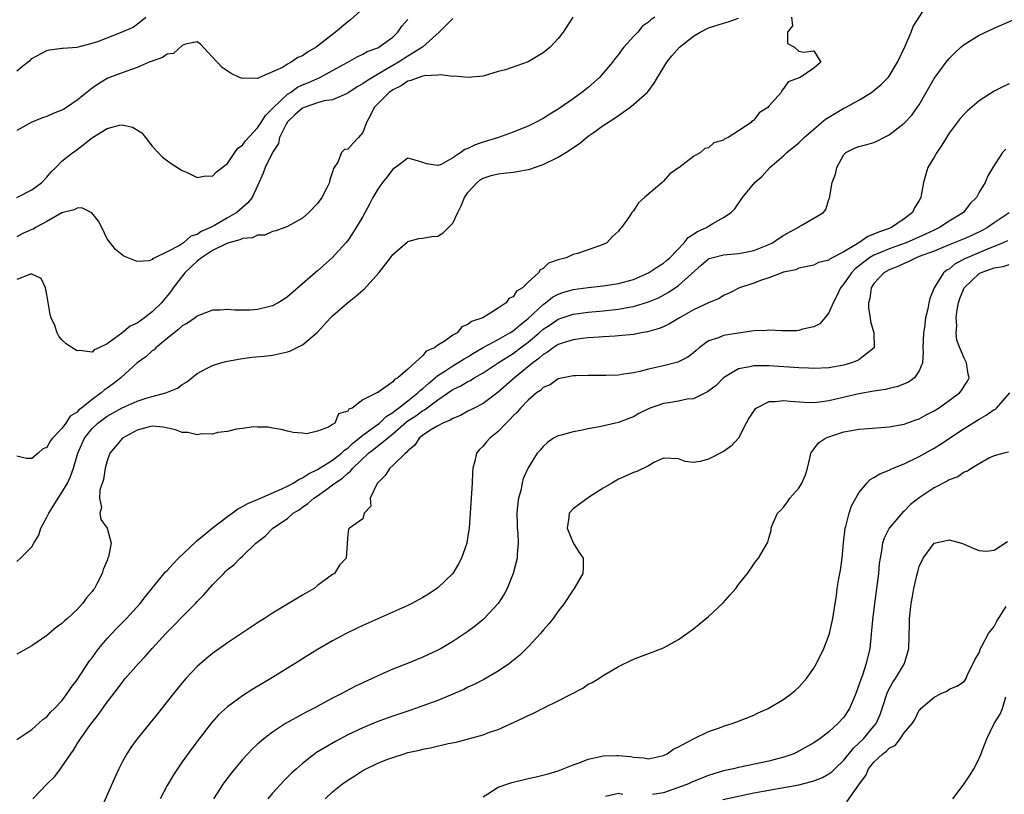
# Model space of a CAD drawing. Units: inches. Extents: x 2511000 to 2514000, y 1506000 to 1509000.
# Drawn here: x 2511317 to 2511448, y 1506472 to 1506575 of the extents above; entities that cross this region are included whole.
import ezdxf

# ---------------------------------------------------------------- set-up
doc = ezdxf.new("R2010")
doc.units = ezdxf.units.IN
doc.header["$MEASUREMENT"] = 0
doc.layers.add('LD25111506_2ft', color=93, linetype='Continuous')

msp = doc.modelspace()

# ---------------------------------------------------------------- linework, layer by layer
at = {"layer": 'LD25111506_2ft'}
for points, elevation in [([(2511317, 1506478.89), (2511319, 1506480.23), (2511320.47, 1506481.53), (2511321, 1506481.9), (2511321.49, 1506482.51), (2511322.01, 1506483), (2511323, 1506484.04), (2511323.7, 1506485), (2511324.21, 1506485.79), (2511325, 1506486.83), (2511326.66, 1506489.34), (2511327, 1506489.76), (2511327.52, 1506490.48), (2511327.92, 1506491), (2511329, 1506492.31), (2511329.62, 1506493), (2511330.28, 1506493.72), (2511331.56, 1506495), (2511333.4, 1506497), (2511334.1, 1506497.9), (2511335.05, 1506499.05), (2511336.79, 1506501.21), (2511337, 1506501.4), (2511337.76, 1506502.24), (2511338.48, 1506503), (2511340.79, 1506505.21), (2511341, 1506505.36), (2511341.89, 1506506.11), (2511342.99, 1506507), (2511345, 1506508.55), (2511345.63, 1506509), (2511346.4, 1506509.6), (2511347, 1506509.88), (2511347.7, 1506510.3), (2511349, 1506510.83), (2511352.24, 1506512.24), (2511353, 1506512.6), (2511353.73, 1506513), (2511354.5, 1506513.5), (2511355, 1506513.7), (2511355.77, 1506514.23), (2511357, 1506514.83), (2511359, 1506516.08), (2511360.17, 1506517), (2511360.59, 1506517.41), (2511361, 1506517.66), (2511361.67, 1506518.33), (2511362.54, 1506519), (2511363, 1506519.38), (2511364.3, 1506520.3), (2511365.23, 1506521), (2511366.13, 1506521.87), (2511367, 1506522.4), (2511367.33, 1506522.67), (2511367.77, 1506523), (2511369, 1506523.97), (2511370.35, 1506525), (2511370.66, 1506525.34), (2511371, 1506525.6), (2511371.73, 1506526.27), (2511373, 1506527.34), (2511373.91, 1506527.91), (2511375, 1506528.62), (2511375.67, 1506529), (2511376.47, 1506529.53), (2511377, 1506529.82), (2511377.72, 1506530.28), (2511379, 1506531.03), (2511381, 1506532.11), (2511382.55, 1506533), (2511383, 1506533.29), (2511383.92, 1506534.08), (2511385, 1506534.91), (2511387, 1506536.77), (2511387.33, 1506537), (2511388.26, 1506537.74), (2511389, 1506538.15), (2511389.63, 1506538.37), (2511391, 1506538.79), (2511393, 1506539.05), (2511395, 1506539.26), (2511397, 1506539.55), (2511399, 1506540.1), (2511401, 1506540.97), (2511402.2, 1506541.8), (2511403, 1506542.28), (2511403.39, 1506542.61), (2511403.83, 1506543), (2511405.76, 1506545), (2511406.3, 1506545.7), (2511407.52, 1506546.48), (2511408.71, 1506547), (2511409, 1506547.21), (2511409.55, 1506547.55), (2511411, 1506548.33), (2511412.01, 1506549), (2511412.49, 1506549.51), (2511413.49, 1506551), (2511415.13, 1506553), (2511416.13, 1506553.87), (2511417.13, 1506555), (2511419, 1506556.6), (2511419.39, 1506557), (2511421, 1506558.3), (2511421.7, 1506559), (2511423, 1506560.09), (2511424.56, 1506561.44), (2511427, 1506562.9), (2511427.08, 1506562.92), (2511427.23, 1506563), (2511429, 1506563.98), (2511430.66, 1506565), (2511431, 1506565.26), (2511431.96, 1506566.04), (2511432.87, 1506567), (2511433, 1506567.16), (2511434.14, 1506569), (2511435.13, 1506571.13), (2511435.96, 1506573), (2511436.22, 1506573.78), (2511438.29, 1506577)], 7178), ([(2511364, 1506577), (2511361.37, 1506574.63), (2511361, 1506574.37), (2511359.38, 1506573), (2511357, 1506571.13), (2511356.82, 1506571), (2511355.66, 1506570.34), (2511355, 1506569.87), (2511354.37, 1506569.63), (2511353.5, 1506569), (2511353, 1506568.74), (2511352.33, 1506568.33), (2511349.27, 1506567), (2511349, 1506566.86), (2511347.11, 1506566.89), (2511347, 1506566.83), (2511346.6, 1506567), (2511345.52, 1506567.52), (2511344.32, 1506568.32), (2511343, 1506569.67), (2511341.41, 1506571.41), (2511341, 1506571.71), (2511339.42, 1506571.42), (2511339, 1506571.22), (2511337.83, 1506570.17), (2511337, 1506570.07), (2511336.35, 1506569.65), (2511335, 1506569.16), (2511334.59, 1506569), (2511333, 1506568.29), (2511331, 1506567.62), (2511329.34, 1506567), (2511329, 1506566.86), (2511327.85, 1506566.15), (2511327, 1506565.57), (2511325, 1506563.98), (2511323.6, 1506563), (2511323.23, 1506562.77), (2511323, 1506562.64), (2511321.83, 1506562.17), (2511321, 1506561.79), (2511320.4, 1506561.6), (2511318.97, 1506561.03), (2511317, 1506559.92)], 7164), ([(2511420.03, 1506575), (2511420.15, 1506573.85), (2511419.5, 1506573), (2511419.51, 1506571.51), (2511420.44, 1506571), (2511421, 1506570.46), (2511421.64, 1506570.36), (2511423, 1506570.52), (2511423.95, 1506569), (2511423, 1506568.23), (2511421.17, 1506567), (2511419.58, 1506566.42), (2511419, 1506565.57), (2511418.74, 1506565.26), (2511418.66, 1506565), (2511417, 1506563.16), (2511416.88, 1506563), (2511415.74, 1506562.26), (2511415, 1506561.31), (2511414.8, 1506561.2), (2511414.65, 1506561), (2511413, 1506559.88), (2511411.62, 1506559), (2511411.18, 1506558.82), (2511411, 1506558.65), (2511409.7, 1506558.3), (2511409, 1506557.62), (2511408.48, 1506557.52), (2511407.91, 1506557), (2511407, 1506556.46), (2511405.03, 1506554.97), (2511405, 1506554.94), (2511403.83, 1506554.17), (2511403, 1506553.17), (2511402.84, 1506553), (2511400.48, 1506551), (2511399.7, 1506550.3), (2511399, 1506549.25), (2511398.8, 1506549), (2511398.43, 1506548.43), (2511397.44, 1506547), (2511397.21, 1506546.79), (2511397, 1506546.52), (2511396.2, 1506545.8), (2511395.48, 1506545), (2511395, 1506544.77), (2511393, 1506544.03), (2511391.57, 1506543.57), (2511391, 1506543.41), (2511390.07, 1506543), (2511389, 1506542.72), (2511387.71, 1506542.29), (2511387, 1506541.57), (2511386.6, 1506541.4), (2511386.4, 1506541), (2511385, 1506539.76), (2511384.24, 1506539), (2511383.47, 1506538.53), (2511383, 1506537.78), (2511382.44, 1506537.56), (2511382.09, 1506537), (2511381, 1506536.29), (2511378.96, 1506535), (2511377.48, 1506534.52), (2511377, 1506534.1), (2511376.18, 1506533.82), (2511375.54, 1506533), (2511375, 1506532.68), (2511373.84, 1506531.84), (2511373, 1506531.36), (2511372.54, 1506531), (2511371.44, 1506530.56), (2511371, 1506529.99), (2511369, 1506528.15), (2511367.66, 1506527), (2511367.22, 1506526.78), (2511367, 1506526.49), (2511365.13, 1506525.13), (2511365, 1506525.07), (2511364.93, 1506525.07), (2511364.87, 1506525), (2511363, 1506524.1), (2511361.61, 1506523), (2511361.15, 1506522.85), (2511361, 1506522.6), (2511359.78, 1506522.22), (2511359.28, 1506521), (2511359, 1506520.79), (2511358.44, 1506520.44), (2511357, 1506519.92), (2511355.58, 1506519.58), (2511355, 1506519.65), (2511353.74, 1506519.74), (2511353, 1506519.94), (2511352.14, 1506520.14), (2511351, 1506520.32), (2511350.44, 1506520.44), (2511349, 1506520.45), (2511348.49, 1506520.49), (2511347, 1506520.27), (2511346.2, 1506520.2), (2511345, 1506519.89), (2511343.74, 1506519.74), (2511343, 1506519.53), (2511341.55, 1506519.55), (2511341, 1506519.45), (2511339.74, 1506519.74), (2511339, 1506519.76), (2511338.09, 1506520.09), (2511336.44, 1506520.44), (2511335, 1506520.58), (2511334.47, 1506520.47), (2511333, 1506520.07), (2511331.04, 1506519), (2511330.1, 1506517.9), (2511329.38, 1506517), (2511329, 1506515.97), (2511328.73, 1506515), (2511328.51, 1506513.49), (2511328.05, 1506512.05), (2511327.99, 1506511), (2511328.24, 1506509.76), (2511328.03, 1506509), (2511328.18, 1506508.18), (2511328.99, 1506507), (2511329.53, 1506505), (2511329.19, 1506503.19), (2511329.12, 1506503), (2511329.07, 1506502.93), (2511329, 1506502.72), (2511328.47, 1506501.53), (2511328.36, 1506501), (2511327.7, 1506499.7), (2511327.31, 1506499), (2511327.17, 1506498.83), (2511327, 1506498.58), (2511326.28, 1506497.72), (2511325.75, 1506497), (2511325, 1506496.17), (2511323.72, 1506495), (2511323.33, 1506494.67), (2511323, 1506494.32), (2511322.22, 1506493.78), (2511321, 1506492.74), (2511319, 1506491.37), (2511317.48, 1506490.52), (2511317, 1506490.23)], 7176), ([(2511401.87, 1506575), (2511401.33, 1506574.67), (2511401, 1506574.33), (2511400.21, 1506573.79), (2511399.58, 1506573), (2511399, 1506572.42), (2511397.73, 1506571), (2511397.4, 1506570.6), (2511397, 1506570.04), (2511396.54, 1506569.46), (2511396.21, 1506569), (2511395, 1506567.54), (2511394.5, 1506567), (2511393, 1506565.66), (2511392.14, 1506565), (2511391, 1506564.16), (2511389.12, 1506562.87), (2511389, 1506562.77), (2511387.89, 1506562.11), (2511387, 1506561.54), (2511386, 1506561), (2511385, 1506560.52), (2511384.2, 1506560.2), (2511383, 1506559.69), (2511381.05, 1506559), (2511379, 1506558.38), (2511377.97, 1506558.03), (2511377, 1506557.53), (2511376.59, 1506557.41), (2511376.04, 1506557), (2511375, 1506556.3), (2511373.42, 1506555.42), (2511373, 1506555.27), (2511371.47, 1506555.47), (2511371, 1506555.68), (2511369.97, 1506555.97), (2511369, 1506556.26), (2511367.36, 1506555), (2511367, 1506554.79), (2511366.24, 1506553.76), (2511365.64, 1506553), (2511365, 1506552.12), (2511364.36, 1506551), (2511363.89, 1506550.11), (2511363, 1506548.5), (2511362.13, 1506547), (2511361.7, 1506546.3), (2511361, 1506545.31), (2511360.76, 1506545), (2511358.93, 1506543), (2511357, 1506541.27), (2511353, 1506537.79), (2511352.53, 1506537.47), (2511351.77, 1506537), (2511351, 1506536.58), (2511350.47, 1506536.47), (2511349, 1506536.1), (2511348.04, 1506536.04), (2511346, 1506536), (2511345, 1506536.12), (2511344.03, 1506536.03), (2511343, 1506536.03), (2511341.41, 1506535.41), (2511341, 1506535.24), (2511340.71, 1506535), (2511339.69, 1506534.31), (2511339, 1506533.93), (2511338.53, 1506533.47), (2511337.9, 1506533), (2511337, 1506532.23), (2511335.49, 1506531), (2511335.24, 1506530.76), (2511335, 1506530.59), (2511334.17, 1506529.83), (2511333, 1506528.99), (2511330.81, 1506527), (2511329.8, 1506526.2), (2511329, 1506525.62), (2511328.61, 1506525.39), (2511328.21, 1506525), (2511327, 1506524.14), (2511325.59, 1506523), (2511325.25, 1506522.75), (2511325, 1506522.45), (2511324.08, 1506521.92), (2511323.49, 1506521), (2511323, 1506520.28), (2511321.76, 1506519), (2511321.42, 1506518.58), (2511321, 1506517.73), (2511320.45, 1506517.55), (2511319.85, 1506517), (2511319, 1506516.29), (2511318.27, 1506516.27), (2511317, 1506516.61)], 7172), ([(2511390.95, 1506575), (2511389.65, 1506573), (2511389, 1506572.18), (2511387.94, 1506571), (2511387, 1506570.28), (2511385, 1506569.07), (2511381.99, 1506567.99), (2511381, 1506567.78), (2511379, 1506567.16), (2511377.04, 1506566.96), (2511375.17, 1506567.17), (2511375, 1506567.12), (2511373.33, 1506567.33), (2511373, 1506567.27), (2511371.21, 1506567.21), (2511371, 1506567.16), (2511370.46, 1506567), (2511369.41, 1506566.59), (2511369, 1506566.51), (2511368.11, 1506565.89), (2511367, 1506565.35), (2511366.5, 1506565), (2511365, 1506563.49), (2511364.54, 1506563), (2511364.04, 1506561.96), (2511363.52, 1506561), (2511363, 1506559.67), (2511362.42, 1506559), (2511361.74, 1506558.26), (2511361, 1506557.42), (2511360.59, 1506557.41), (2511360.18, 1506557), (2511359.71, 1506555.71), (2511359.12, 1506554.88), (2511359, 1506554.42), (2511358.63, 1506553.37), (2511358.6, 1506553), (2511358.2, 1506552.2), (2511357.56, 1506551), (2511357, 1506550.23), (2511355.83, 1506549), (2511355, 1506548.26), (2511353.39, 1506547.39), (2511353, 1506547.16), (2511351.44, 1506546.56), (2511351, 1506546.5), (2511349.99, 1506546.01), (2511349, 1506546), (2511348.34, 1506545.66), (2511347, 1506545.55), (2511346.64, 1506545.36), (2511345.17, 1506545), (2511344.91, 1506544.91), (2511343, 1506543.94), (2511341.55, 1506543), (2511341, 1506542.53), (2511339.35, 1506541), (2511337.77, 1506539), (2511337.48, 1506538.52), (2511336.57, 1506537.43), (2511336.22, 1506537), (2511335, 1506535.78), (2511333.96, 1506535), (2511333, 1506534.31), (2511332.09, 1506533.91), (2511330.96, 1506532.96), (2511329, 1506531.53), (2511327.91, 1506531), (2511327.27, 1506530.73), (2511327, 1506530.44), (2511325.33, 1506530.67), (2511325, 1506530.6), (2511324.34, 1506531), (2511323.54, 1506531.54), (2511323, 1506532.05), (2511322.57, 1506532.57), (2511322.38, 1506533), (2511322.04, 1506533.96), (2511321.57, 1506535), (2511321.43, 1506535.43), (2511321, 1506538.1), (2511320.81, 1506539), (2511320.23, 1506540.23), (2511319, 1506540.79), (2511318.8, 1506540.8), (2511317, 1506540.11)], 7170), ([(2511317, 1506567.87), (2511318.41, 1506569), (2511318.75, 1506569.25), (2511319, 1506569.49), (2511321, 1506570.58), (2511321.32, 1506570.68), (2511323, 1506570.86), (2511323.1, 1506570.9), (2511325.03, 1506571.03), (2511327, 1506571.54), (2511327.79, 1506571.79), (2511329, 1506572.25), (2511330.92, 1506573), (2511332.37, 1506573.63), (2511333, 1506574.08), (2511334.16, 1506575)], 7162), ([(2511317, 1506502.58), (2511317.49, 1506503), (2511319, 1506504.54), (2511319.24, 1506505), (2511319.9, 1506506.1), (2511320.18, 1506507), (2511321, 1506508.46), (2511321.24, 1506509), (2511321.93, 1506510.07), (2511322.49, 1506511), (2511323, 1506511.76), (2511323.72, 1506513), (2511324.13, 1506513.87), (2511324.51, 1506515), (2511325.1, 1506517), (2511326, 1506519), (2511327, 1506520.28), (2511327.76, 1506521), (2511328.47, 1506521.53), (2511329, 1506521.93), (2511331, 1506523.03), (2511333, 1506523.91), (2511334.35, 1506524.35), (2511335, 1506524.53), (2511336.81, 1506525), (2511338.36, 1506525.64), (2511339, 1506526.13), (2511339.56, 1506526.44), (2511341, 1506527.59), (2511342.24, 1506528.24), (2511343, 1506528.65), (2511344.13, 1506529), (2511344.81, 1506529.19), (2511346.49, 1506529.51), (2511347, 1506529.57), (2511348.25, 1506529.75), (2511349.91, 1506529.91), (2511351, 1506530.05), (2511351.81, 1506530.19), (2511353, 1506530.46), (2511353.4, 1506530.6), (2511355, 1506531.39), (2511356.94, 1506533.06), (2511358.73, 1506535), (2511359, 1506535.27), (2511360.96, 1506537), (2511362.1, 1506537.9), (2511363, 1506538.7), (2511363.17, 1506538.83), (2511365.16, 1506541), (2511366.71, 1506543), (2511367, 1506543.42), (2511368.92, 1506545.08), (2511369, 1506545.15), (2511370.45, 1506545.55), (2511371, 1506545.6), (2511372.2, 1506545.8), (2511373, 1506545.87), (2511373.7, 1506546.3), (2511375, 1506547.58), (2511375.64, 1506549), (2511376.08, 1506549.92), (2511376.54, 1506551), (2511377, 1506551.69), (2511378.2, 1506553), (2511378.63, 1506553.37), (2511379, 1506553.58), (2511380.07, 1506553.93), (2511381, 1506554.18), (2511381.76, 1506554.24), (2511383, 1506554.4), (2511383.55, 1506554.45), (2511385, 1506554.72), (2511385.23, 1506554.77), (2511385.83, 1506555), (2511387, 1506555.4), (2511389, 1506556.37), (2511390.01, 1506557), (2511391.81, 1506558.19), (2511393, 1506559.18), (2511393.63, 1506559.63), (2511395, 1506560.58), (2511396.46, 1506561.54), (2511397, 1506561.93), (2511397.65, 1506562.35), (2511398.53, 1506563), (2511399, 1506563.37), (2511400.83, 1506565), (2511400.91, 1506565.09), (2511401.76, 1506566.24), (2511402.2, 1506567), (2511403.43, 1506569), (2511404.13, 1506569.87), (2511405.12, 1506571), (2511407, 1506572.48), (2511407.88, 1506573), (2511409, 1506573.58), (2511411, 1506574.22), (2511411.61, 1506574.39), (2511413, 1506574.87)], 7174), ([(2511375, 1506574.84), (2511373.16, 1506573), (2511370.94, 1506571), (2511369, 1506569.8), (2511367.74, 1506569), (2511367, 1506568.58), (2511365.94, 1506567.94), (2511364.28, 1506567), (2511363.49, 1506566.51), (2511363, 1506566.13), (2511362.27, 1506565.73), (2511361.16, 1506565), (2511361, 1506564.88), (2511360.82, 1506564.82), (2511359, 1506564.02), (2511357.87, 1506563.87), (2511357, 1506563.61), (2511355.21, 1506563), (2511355, 1506562.91), (2511353.98, 1506562.02), (2511353, 1506561.09), (2511352.93, 1506561), (2511352.84, 1506560.84), (2511351.92, 1506559), (2511351.8, 1506558.2), (2511351.02, 1506557), (2511350.03, 1506555), (2511349.77, 1506554.23), (2511349, 1506552.58), (2511348.31, 1506551), (2511347.72, 1506550.28), (2511346.26, 1506549), (2511345, 1506548.3), (2511343.3, 1506547.3), (2511342.76, 1506547), (2511341.52, 1506546.48), (2511341, 1506546.1), (2511340.15, 1506545.85), (2511339.17, 1506545), (2511338.64, 1506544.64), (2511337, 1506543.79), (2511335.35, 1506543), (2511335.1, 1506542.9), (2511335, 1506542.77), (2511334.6, 1506542.6), (2511333, 1506542.48), (2511331.22, 1506543.22), (2511331, 1506543.38), (2511330.1, 1506544.1), (2511329, 1506545.51), (2511328.32, 1506547), (2511327.86, 1506547.86), (2511326.99, 1506548.99), (2511325.63, 1506549.63), (2511325, 1506549.6), (2511324.62, 1506549.38), (2511323, 1506548.98), (2511321, 1506547.8), (2511319.49, 1506547), (2511319.19, 1506546.81), (2511319, 1506546.74), (2511317.79, 1506546.21), (2511317, 1506545.79)], 7168), ([(2511317, 1506551.02), (2511319, 1506552.02), (2511320.34, 1506553), (2511321, 1506553.71), (2511321.57, 1506554.43), (2511322.2, 1506555), (2511323, 1506555.83), (2511324.43, 1506557), (2511324.78, 1506557.22), (2511327.07, 1506559), (2511329, 1506560.19), (2511330.65, 1506560.65), (2511331, 1506560.7), (2511332.37, 1506560.37), (2511333.6, 1506559.6), (2511334.1, 1506559), (2511335, 1506557.83), (2511336.38, 1506556.38), (2511337.53, 1506555.53), (2511339, 1506554.61), (2511339.67, 1506554.33), (2511341, 1506553.67), (2511342.11, 1506553.89), (2511343, 1506553.85), (2511343.56, 1506554.44), (2511345, 1506555.54), (2511345.99, 1506557), (2511346.41, 1506557.59), (2511347, 1506557.98), (2511347.43, 1506558.57), (2511349, 1506560.28), (2511349.49, 1506561), (2511350.08, 1506561.92), (2511351, 1506562.85), (2511351.12, 1506563), (2511353, 1506564.76), (2511353.38, 1506565), (2511354.33, 1506565.67), (2511355, 1506565.99), (2511355.72, 1506566.28), (2511357.3, 1506567), (2511359, 1506567.9), (2511361.01, 1506569), (2511362.28, 1506569.72), (2511363, 1506570.07), (2511363.58, 1506570.42), (2511365, 1506570.93), (2511365.13, 1506571), (2511367, 1506572.36), (2511367.68, 1506573), (2511368.21, 1506573.79), (2511369, 1506574.68)], 7166), ([(2511319.12, 1506471), (2511321.05, 1506473), (2511322.05, 1506473.95), (2511322.8, 1506475), (2511323, 1506475.24), (2511324.16, 1506477), (2511324.51, 1506477.49), (2511325, 1506478.3), (2511325.45, 1506479), (2511326.56, 1506480.56), (2511327, 1506481.17), (2511327.83, 1506482.17), (2511329, 1506483.86), (2511330.37, 1506485.63), (2511331, 1506486.49), (2511331.42, 1506487), (2511333.18, 1506489), (2511334.07, 1506489.93), (2511335, 1506491), (2511336.8, 1506493), (2511337.9, 1506494.1), (2511339, 1506495.23), (2511340.77, 1506497), (2511341, 1506497.26), (2511341.86, 1506498.14), (2511343, 1506499.47), (2511344.51, 1506501), (2511344.77, 1506501.23), (2511345, 1506501.49), (2511345.85, 1506502.15), (2511346.69, 1506503), (2511347, 1506503.28), (2511348.79, 1506505), (2511350.04, 1506505.96), (2511351.03, 1506507), (2511353, 1506508.31), (2511353.77, 1506509), (2511354.53, 1506509.47), (2511355, 1506509.79), (2511355.7, 1506510.3), (2511356.5, 1506511), (2511357, 1506511.33), (2511358.21, 1506512.21), (2511359, 1506512.76), (2511359.29, 1506513), (2511360.32, 1506513.68), (2511361, 1506514.33), (2511361.39, 1506514.61), (2511361.67, 1506515), (2511363.78, 1506517), (2511364.47, 1506517.53), (2511366.28, 1506519), (2511367, 1506519.55), (2511368.84, 1506521.16), (2511369, 1506521.28), (2511370.05, 1506521.95), (2511371, 1506522.66), (2511371.23, 1506522.77), (2511373, 1506524.07), (2511375, 1506525.45), (2511376.04, 1506525.96), (2511377, 1506526.53), (2511377.32, 1506526.68), (2511377.81, 1506527), (2511379, 1506527.68), (2511381, 1506529), (2511383, 1506530.25), (2511383.43, 1506530.57), (2511383.98, 1506531), (2511385, 1506531.77), (2511386.47, 1506533), (2511387, 1506533.47), (2511387.93, 1506534.07), (2511389, 1506534.81), (2511391, 1506535.49), (2511393, 1506535.76), (2511395, 1506535.95), (2511397, 1506536.16), (2511398.43, 1506536.43), (2511399, 1506536.52), (2511401, 1506537.13), (2511402.32, 1506537.68), (2511403.62, 1506538.38), (2511405, 1506539.29), (2511408, 1506542), (2511409, 1506542.85), (2511409.1, 1506542.9), (2511409.44, 1506543), (2511411, 1506543.39), (2511413, 1506543.55), (2511413.71, 1506543.71), (2511415, 1506543.96), (2511417, 1506544.74), (2511417.5, 1506545), (2511418.38, 1506545.62), (2511419, 1506545.99), (2511420.86, 1506547), (2511421, 1506547.12), (2511421.3, 1506547.3), (2511423, 1506548.25), (2511424.3, 1506549), (2511424.59, 1506549.41), (2511425, 1506550.74), (2511425.08, 1506550.92), (2511425.45, 1506553), (2511425.9, 1506554.1), (2511426.06, 1506555), (2511427, 1506556.72), (2511427.26, 1506557), (2511428.43, 1506557.57), (2511429, 1506557.79), (2511430.05, 1506558.05), (2511431, 1506558.32), (2511431.46, 1506558.54), (2511432.32, 1506559), (2511433, 1506559.33), (2511435, 1506560.9), (2511436.02, 1506561.98), (2511436.76, 1506563), (2511437, 1506563.36), (2511437.95, 1506565), (2511439, 1506566.86), (2511440.59, 1506569), (2511441, 1506569.51), (2511441.74, 1506570.26), (2511442.55, 1506571), (2511443, 1506571.39), (2511445, 1506572.63), (2511447, 1506573.55), (2511449.41, 1506574.59)], 7180), ([(2511449, 1506566.14), (2511448.21, 1506565.79), (2511447, 1506565.15), (2511445, 1506563.87), (2511443.45, 1506562.55), (2511443, 1506562.12), (2511442.47, 1506561.53), (2511441, 1506559.57), (2511440.63, 1506559), (2511440.02, 1506557.98), (2511439.34, 1506557), (2511439, 1506556.36), (2511438.17, 1506555), (2511437.88, 1506554.12), (2511437.57, 1506553), (2511437.28, 1506551.28), (2511437.21, 1506551), (2511437, 1506550.6), (2511436.38, 1506549.62), (2511436.14, 1506549), (2511435, 1506548.17), (2511433.33, 1506547), (2511433, 1506546.87), (2511431.59, 1506546.41), (2511431, 1506546.12), (2511430.17, 1506545.83), (2511428.97, 1506544.97), (2511427, 1506543.8), (2511425.17, 1506542.83), (2511425, 1506542.66), (2511423.63, 1506542.37), (2511423, 1506542.01), (2511421, 1506541.6), (2511420.6, 1506541.4), (2511419, 1506541.09), (2511418.94, 1506541.06), (2511418.73, 1506541), (2511417, 1506540.34), (2511416.02, 1506540.02), (2511415, 1506539.62), (2511413.13, 1506539), (2511411.72, 1506538.28), (2511411, 1506537.97), (2511410.43, 1506537.57), (2511409, 1506537.01), (2511407, 1506536.08), (2511405.14, 1506535), (2511403.82, 1506534.18), (2511403, 1506533.79), (2511402.44, 1506533.56), (2511400.87, 1506533.13), (2511400.07, 1506533), (2511399, 1506532.8), (2511397, 1506532.59), (2511396.58, 1506532.58), (2511395, 1506532.45), (2511394.44, 1506532.44), (2511393, 1506532.32), (2511392.25, 1506532.25), (2511391, 1506532.08), (2511389.67, 1506531.67), (2511389, 1506531.44), (2511388.31, 1506531), (2511387.57, 1506530.43), (2511387, 1506530.13), (2511386.42, 1506529.58), (2511385.61, 1506529), (2511383.19, 1506527), (2511381, 1506525.1), (2511379, 1506523.61), (2511377.83, 1506523), (2511377.3, 1506522.7), (2511377, 1506522.56), (2511376.01, 1506521.99), (2511375, 1506521.62), (2511374.63, 1506521.37), (2511373.67, 1506521), (2511373, 1506520.65), (2511372.13, 1506520.13), (2511371, 1506519.39), (2511370.51, 1506519), (2511369.95, 1506518.05), (2511369, 1506517.3), (2511368.87, 1506517.13), (2511368.67, 1506517), (2511367, 1506515.35), (2511366.6, 1506515), (2511366, 1506514), (2511364.98, 1506513), (2511364.94, 1506512.94), (2511363.99, 1506511), (2511364.06, 1506509.94), (2511363.19, 1506509), (2511363, 1506508.25), (2511361.22, 1506507), (2511361.1, 1506506.9), (2511361, 1506506.15), (2511360.93, 1506505), (2511360.94, 1506504.94), (2511360.8, 1506503), (2511359.9, 1506502.1), (2511359.24, 1506501), (2511359, 1506500.85), (2511357, 1506499.37), (2511356.56, 1506499), (2511355, 1506498.11), (2511353, 1506496.91), (2511351, 1506495.68), (2511349.93, 1506495), (2511349, 1506494.4), (2511345, 1506491.74), (2511343, 1506490.32), (2511342.27, 1506489.73), (2511341, 1506488.62), (2511339.48, 1506487), (2511339, 1506486.45), (2511337.83, 1506485), (2511335.7, 1506482.3), (2511332.98, 1506479), (2511332.17, 1506477.83), (2511331.61, 1506477), (2511331, 1506475.87), (2511330.56, 1506475), (2511330.07, 1506473.93), (2511327.01, 1506466.99)], 7182), ([(2511448.54, 1506557.46), (2511448.09, 1506557), (2511446.81, 1506555), (2511446.12, 1506553.88), (2511445.77, 1506553), (2511445, 1506551.74), (2511444.64, 1506551), (2511443.79, 1506550.21), (2511442.89, 1506549), (2511441, 1506547.87), (2511439.73, 1506547), (2511439, 1506546.68), (2511437.86, 1506546.14), (2511435.28, 1506545), (2511433, 1506544.18), (2511431.57, 1506543.57), (2511431, 1506543.35), (2511430.41, 1506543), (2511428.48, 1506541.52), (2511427.99, 1506541), (2511427, 1506539.52), (2511426.56, 1506539), (2511426.08, 1506537.92), (2511425.56, 1506537), (2511425, 1506535.67), (2511424.46, 1506535), (2511423.78, 1506534.22), (2511423, 1506533.82), (2511421.47, 1506533.47), (2511421, 1506533.31), (2511420.71, 1506533.29), (2511418.73, 1506533.27), (2511417, 1506533.37), (2511416.69, 1506533.31), (2511415, 1506533.25), (2511413, 1506532.96), (2511411, 1506532.64), (2511410.34, 1506532.34), (2511409, 1506531.93), (2511407.73, 1506531), (2511407.33, 1506530.67), (2511407, 1506530.36), (2511406.23, 1506529.77), (2511404.91, 1506529.09), (2511403, 1506528.61), (2511401, 1506528.16), (2511399.87, 1506527.87), (2511399, 1506527.7), (2511397.44, 1506527.44), (2511397, 1506527.39), (2511395.32, 1506527.32), (2511393, 1506527.33), (2511391.3, 1506527.3), (2511391, 1506527.28), (2511389, 1506526.86), (2511387.92, 1506526.08), (2511387, 1506525.71), (2511386.65, 1506525.35), (2511386.13, 1506525), (2511385, 1506524.05), (2511383.98, 1506523), (2511383.54, 1506522.46), (2511383, 1506521.95), (2511382.55, 1506521.45), (2511382.08, 1506521), (2511381, 1506519.88), (2511379.91, 1506519), (2511379.48, 1506518.52), (2511379, 1506517.92), (2511378.51, 1506517.49), (2511378.15, 1506517), (2511377.93, 1506515.93), (2511377.63, 1506515), (2511377.59, 1506514.41), (2511377.54, 1506513), (2511377.14, 1506507), (2511377, 1506505.97), (2511376.83, 1506505), (2511376.12, 1506503), (2511375.74, 1506502.26), (2511374.97, 1506501), (2511373, 1506499.05), (2511371.77, 1506498.23), (2511371, 1506497.78), (2511370.5, 1506497.5), (2511369.55, 1506497), (2511369, 1506496.73), (2511367, 1506495.83), (2511363, 1506494.05), (2511362.28, 1506493.72), (2511360.8, 1506493), (2511359, 1506492.03), (2511357, 1506490.87), (2511355, 1506489.64), (2511354, 1506489), (2511353, 1506488.38), (2511351, 1506487.12), (2511348.4, 1506485.6), (2511347, 1506484.7), (2511345, 1506483.23), (2511343.83, 1506482.17), (2511342.89, 1506481.11), (2511341.25, 1506479), (2511340.29, 1506477.71), (2511339, 1506475.91), (2511338.36, 1506475), (2511337.82, 1506474.18), (2511337, 1506472.77), (2511336.06, 1506471)], 7184), ([(2511449, 1506548.98), (2511447, 1506547.66), (2511446.08, 1506547), (2511445.4, 1506546.6), (2511444.03, 1506545.97), (2511443, 1506545.52), (2511441, 1506544.72), (2511439, 1506543.89), (2511437, 1506543.14), (2511436.6, 1506543), (2511435.56, 1506542.44), (2511435, 1506542.25), (2511434.17, 1506541.83), (2511433, 1506541.39), (2511432.29, 1506541), (2511431, 1506539.55), (2511430.63, 1506539), (2511430.44, 1506537.56), (2511430.28, 1506537), (2511430.28, 1506536.28), (2511430.48, 1506535), (2511430.53, 1506534.53), (2511431, 1506533), (2511431.01, 1506531), (2511429, 1506529.43), (2511428.73, 1506529.27), (2511428.02, 1506529), (2511427, 1506528.71), (2511425, 1506528.35), (2511423, 1506528.26), (2511422.31, 1506528.31), (2511421, 1506528.36), (2511417, 1506528.62), (2511416.6, 1506528.6), (2511415, 1506528.63), (2511414.48, 1506528.48), (2511413, 1506528.21), (2511411, 1506527.02), (2511410, 1506526), (2511408.87, 1506525.13), (2511407, 1506524.24), (2511406.16, 1506524.16), (2511405, 1506523.89), (2511403.71, 1506523.71), (2511403, 1506523.6), (2511401.08, 1506522.92), (2511399.73, 1506522.27), (2511399, 1506521.84), (2511398.38, 1506521.62), (2511397, 1506521.06), (2511394.49, 1506520.49), (2511393, 1506520.23), (2511391.99, 1506519.99), (2511391, 1506519.84), (2511389.39, 1506519.39), (2511389, 1506519.31), (2511388.37, 1506519), (2511387.58, 1506518.42), (2511387, 1506517.9), (2511386.61, 1506517.39), (2511386.22, 1506517), (2511385, 1506515.06), (2511384.36, 1506513.64), (2511384.21, 1506513), (2511384.04, 1506512.04), (2511383.71, 1506511), (2511383.61, 1506510.39), (2511383.51, 1506509), (2511383.52, 1506507.53), (2511383.56, 1506507), (2511383.65, 1506506.35), (2511383.68, 1506505), (2511383.55, 1506503.55), (2511383.53, 1506503), (2511383.02, 1506501), (2511382.22, 1506499), (2511381.79, 1506498.21), (2511381, 1506497), (2511379.17, 1506495), (2511379, 1506494.85), (2511377.99, 1506494.01), (2511377, 1506493.25), (2511375, 1506491.91), (2511373.42, 1506491), (2511373, 1506490.78), (2511371, 1506489.85), (2511368.97, 1506489), (2511367, 1506488.23), (2511365, 1506487.37), (2511364.25, 1506487), (2511363, 1506486.44), (2511362.03, 1506485.97), (2511360.72, 1506485.28), (2511360.23, 1506485), (2511359, 1506484.37), (2511356.45, 1506483), (2511355.48, 1506482.52), (2511355, 1506482.25), (2511354.17, 1506481.83), (2511352.73, 1506481), (2511351, 1506479.88), (2511349.84, 1506479), (2511349, 1506478.25), (2511348.35, 1506477.65), (2511347, 1506476.21), (2511345.53, 1506474.47), (2511344.68, 1506473.32), (2511344.45, 1506473), (2511343.16, 1506471)], 7186), ([(2511448.74, 1506545.26), (2511448.2, 1506545), (2511447, 1506544.48), (2511446.17, 1506544.17), (2511443.4, 1506543), (2511443.12, 1506542.88), (2511443, 1506542.8), (2511441.81, 1506542.19), (2511441, 1506541.49), (2511440.68, 1506541.32), (2511440.25, 1506541), (2511439.01, 1506539), (2511438.42, 1506537.58), (2511438.3, 1506537), (2511438.18, 1506536.18), (2511437.86, 1506535), (2511437.71, 1506533.71), (2511437.57, 1506533), (2511437.5, 1506531), (2511437.54, 1506530.46), (2511437.43, 1506529), (2511437, 1506527.95), (2511436.38, 1506527), (2511435.58, 1506526.42), (2511434.16, 1506525.84), (2511433, 1506525.61), (2511432.52, 1506525.48), (2511431, 1506525.25), (2511429, 1506524.88), (2511425, 1506523.97), (2511423.79, 1506523.79), (2511423, 1506523.71), (2511421.73, 1506523.73), (2511419.86, 1506523.86), (2511419, 1506523.95), (2511417.82, 1506523.82), (2511417, 1506523.82), (2511415.38, 1506523), (2511415.17, 1506522.83), (2511414.36, 1506521.64), (2511413.98, 1506521), (2511413, 1506519), (2511412.04, 1506517.96), (2511411, 1506517.2), (2511409, 1506516.19), (2511407.88, 1506515.88), (2511407, 1506515.77), (2511405.89, 1506515.89), (2511405, 1506516.23), (2511403, 1506516.34), (2511401.79, 1506515.79), (2511401, 1506515.31), (2511399.46, 1506514.54), (2511399, 1506514.42), (2511398.04, 1506513.96), (2511397, 1506513.54), (2511396.13, 1506513), (2511395, 1506512.34), (2511393.18, 1506511.18), (2511391.81, 1506510.19), (2511391, 1506509.58), (2511390.45, 1506509), (2511390.43, 1506508.43), (2511390.17, 1506507), (2511391, 1506505.05), (2511391.77, 1506503.77), (2511392.3, 1506503), (2511392.31, 1506501.69), (2511392.28, 1506501), (2511391.14, 1506499), (2511391, 1506498.82), (2511389.81, 1506497), (2511389, 1506495.96), (2511388.31, 1506495), (2511387.74, 1506494.26), (2511387, 1506493.44), (2511386.63, 1506493), (2511385, 1506491.21), (2511383.9, 1506490.1), (2511383, 1506489.39), (2511382.79, 1506489.21), (2511382.51, 1506489), (2511381, 1506488), (2511379.11, 1506486.89), (2511377.8, 1506486.2), (2511377, 1506485.84), (2511376.44, 1506485.56), (2511375, 1506484.92), (2511373, 1506484.1), (2511371, 1506483.35), (2511370.02, 1506483), (2511369.26, 1506482.74), (2511367, 1506482.01), (2511366.25, 1506481.75), (2511364.79, 1506481.21), (2511363, 1506480.46), (2511361, 1506479.5), (2511359.37, 1506478.63), (2511356.86, 1506477.14), (2511355, 1506475.71), (2511354.18, 1506475), (2511353.56, 1506474.44), (2511353, 1506473.87), (2511352.56, 1506473.44), (2511351, 1506471.75), (2511350.37, 1506471)], 7188), ([(2511358, 1506471), (2511359, 1506471.91), (2511360.33, 1506473), (2511361, 1506473.49), (2511361.94, 1506474.06), (2511363, 1506474.76), (2511363.45, 1506475), (2511365, 1506475.73), (2511366.22, 1506476.22), (2511367, 1506476.51), (2511368.51, 1506477), (2511369, 1506477.14), (2511370.53, 1506477.47), (2511371, 1506477.6), (2511372.19, 1506477.81), (2511374.35, 1506478.35), (2511375.45, 1506478.55), (2511379, 1506479.52), (2511379.86, 1506479.86), (2511381, 1506480.22), (2511384.29, 1506481.71), (2511385, 1506482.09), (2511385.63, 1506482.37), (2511387.17, 1506483.17), (2511389, 1506484.03), (2511392.26, 1506485.74), (2511393, 1506486.24), (2511393.53, 1506486.47), (2511394.39, 1506487), (2511395, 1506487.41), (2511396.04, 1506488.04), (2511397, 1506488.6), (2511399, 1506489.6), (2511401.49, 1506490.51), (2511403, 1506491.11), (2511405, 1506492.18), (2511407, 1506493.63), (2511407.77, 1506494.24), (2511409, 1506495.27), (2511410.94, 1506497.06), (2511411.88, 1506498.12), (2511412.64, 1506499), (2511413, 1506499.52), (2511414.17, 1506501), (2511415, 1506502.22), (2511415.33, 1506502.67), (2511415.66, 1506503), (2511416.86, 1506505.14), (2511417, 1506505.69), (2511417.31, 1506506.69), (2511417.32, 1506507), (2511417.49, 1506507.49), (2511418.18, 1506509), (2511418.59, 1506509.41), (2511419, 1506509.87), (2511419.48, 1506510.52), (2511419.81, 1506511), (2511421, 1506512.34), (2511421.42, 1506513), (2511421.87, 1506514.13), (2511422.16, 1506515), (2511422.52, 1506516.52), (2511422.59, 1506517), (2511423, 1506517.51), (2511423.63, 1506518.37), (2511424.55, 1506519), (2511425, 1506519.17), (2511427, 1506519.82), (2511428.02, 1506520.02), (2511429, 1506520.18), (2511430.29, 1506520.29), (2511432.44, 1506520.44), (2511433, 1506520.5), (2511435, 1506520.87), (2511436.56, 1506521.44), (2511437, 1506521.58), (2511437.92, 1506522.08), (2511439, 1506522.63), (2511439.59, 1506523), (2511441, 1506523.99), (2511442.38, 1506525), (2511442.65, 1506525.35), (2511443, 1506525.92), (2511443.43, 1506526.57), (2511443.64, 1506527), (2511443.52, 1506527.52), (2511443.32, 1506529), (2511443, 1506529.63), (2511442.43, 1506531), (2511442.04, 1506532.04), (2511441.92, 1506533), (2511442, 1506534), (2511441.91, 1506535), (2511442.06, 1506536.06), (2511442.23, 1506537), (2511442.41, 1506537.59), (2511443, 1506539), (2511445, 1506540.91), (2511445.18, 1506541), (2511447, 1506541.65), (2511448.19, 1506541.81), (2511449, 1506542.11)], 7190), ([(2511379, 1506471.28), (2511379.64, 1506471.64), (2511381, 1506472.56), (2511382.81, 1506473.19), (2511384.45, 1506473.55), (2511385, 1506473.71), (2511386.09, 1506473.91), (2511387.67, 1506474.33), (2511389, 1506474.73), (2511391, 1506475.51), (2511391.77, 1506475.77), (2511393, 1506476.28), (2511394.61, 1506476.61), (2511395, 1506476.72), (2511396.78, 1506476.78), (2511397, 1506476.77), (2511398.63, 1506476.63), (2511399, 1506476.52), (2511400.43, 1506476.43), (2511401, 1506476.3), (2511403, 1506476.76), (2511403.47, 1506477), (2511404.36, 1506477.64), (2511405, 1506477.91), (2511407.01, 1506478.99), (2511409, 1506479.94), (2511410.44, 1506480.44), (2511411, 1506480.65), (2511412.15, 1506481), (2511413, 1506481.32), (2511415, 1506482.13), (2511415.58, 1506482.42), (2511416.92, 1506483), (2511419, 1506484.26), (2511420.04, 1506485), (2511420.54, 1506485.46), (2511421, 1506485.86), (2511422.01, 1506487), (2511423, 1506488.4), (2511423.34, 1506489), (2511424.31, 1506491), (2511425, 1506492.71), (2511425.08, 1506493), (2511425.43, 1506494.57), (2511425.51, 1506495), (2511425.82, 1506497), (2511426, 1506498), (2511426.12, 1506499), (2511426.33, 1506500.33), (2511426.56, 1506501.44), (2511426.76, 1506503), (2511426.93, 1506505.07), (2511427.15, 1506507), (2511427.24, 1506507.24), (2511427.69, 1506509), (2511428.03, 1506509.97), (2511429, 1506511.73), (2511430.04, 1506513), (2511430.5, 1506513.5), (2511431, 1506513.74), (2511431.76, 1506514.24), (2511433, 1506514.73), (2511433.17, 1506514.83), (2511433.55, 1506515), (2511435, 1506515.58), (2511437, 1506516.53), (2511439, 1506517.65), (2511439.83, 1506518.17), (2511443, 1506520.26), (2511445, 1506521.52), (2511445.94, 1506522.06), (2511447, 1506522.79), (2511447.14, 1506522.86), (2511447.29, 1506523), (2511449.06, 1506525)], 7192), ([(2511448.88, 1506517.12), (2511448.28, 1506517), (2511447, 1506516.64), (2511446.38, 1506516.38), (2511445, 1506515.59), (2511444.01, 1506515), (2511443.42, 1506514.58), (2511443, 1506514.47), (2511442.14, 1506513.86), (2511441, 1506513.43), (2511440.74, 1506513.26), (2511439, 1506512.37), (2511437, 1506511.05), (2511435.86, 1506510.14), (2511435, 1506509.27), (2511434.85, 1506509.15), (2511433.04, 1506507), (2511432.34, 1506505.66), (2511432.14, 1506505), (2511432, 1506504), (2511431.8, 1506503), (2511431.71, 1506502.29), (2511431.59, 1506501), (2511431.07, 1506497), (2511430.81, 1506494.81), (2511430.44, 1506491), (2511429.98, 1506489), (2511429.47, 1506487.47), (2511429.28, 1506487), (2511429, 1506486.11), (2511428.59, 1506485), (2511428.27, 1506484.27), (2511427.76, 1506483), (2511427, 1506481.87), (2511426.21, 1506481), (2511425, 1506479.91), (2511423.8, 1506479), (2511423.32, 1506478.68), (2511423, 1506478.44), (2511421, 1506477.32), (2511420.78, 1506477.22), (2511420.33, 1506477), (2511419, 1506476.54), (2511417, 1506476.01), (2511413, 1506475.18), (2511412.33, 1506475), (2511411, 1506474.7), (2511409.68, 1506474.32), (2511409, 1506474.11), (2511408.19, 1506473.81), (2511406.77, 1506473.23), (2511406.31, 1506473), (2511405, 1506472.49), (2511403, 1506471.81), (2511401.56, 1506471.56)], 7194), ([(2511410.89, 1506470.89), (2511415, 1506471.79), (2511417, 1506472.17), (2511419, 1506472.5), (2511421, 1506472.87), (2511422.71, 1506473.29), (2511423, 1506473.39), (2511424.15, 1506473.85), (2511425, 1506474.32), (2511425.4, 1506474.6), (2511425.79, 1506475), (2511427, 1506476.15), (2511428.27, 1506477.73), (2511429, 1506478.4), (2511429.59, 1506479), (2511431, 1506480.66), (2511431.27, 1506481), (2511431.8, 1506482.2), (2511432.08, 1506483), (2511432.79, 1506485.21), (2511433.5, 1506486.5), (2511433.86, 1506487), (2511435.07, 1506489), (2511435.65, 1506491), (2511435.73, 1506494.27), (2511435.73, 1506495), (2511435.95, 1506497), (2511436.1, 1506497.9), (2511436.32, 1506499), (2511436.72, 1506500.72), (2511436.81, 1506501.19), (2511437, 1506501.9), (2511437.53, 1506503), (2511439, 1506505), (2511440.65, 1506505.35), (2511441, 1506505.48), (2511442.65, 1506505), (2511443, 1506504.88), (2511444.29, 1506504.29), (2511445, 1506504.05), (2511445.97, 1506503.97), (2511447, 1506504.08), (2511448.75, 1506505.25)], 7196), ([(2511427.39, 1506470.6), (2511429, 1506472.85), (2511429.08, 1506473), (2511429.9, 1506474.1), (2511430.29, 1506475), (2511431, 1506475.88), (2511432.19, 1506477), (2511432.66, 1506477.34), (2511433, 1506477.74), (2511433.85, 1506478.15), (2511434.49, 1506479), (2511435, 1506479.77), (2511436.06, 1506481), (2511436.44, 1506481.56), (2511437, 1506482.79), (2511437.13, 1506482.87), (2511437.24, 1506483), (2511439, 1506484.53), (2511439.92, 1506485), (2511440.7, 1506485.3), (2511441, 1506485.6), (2511442.01, 1506485.99), (2511443, 1506486.62), (2511443.25, 1506487), (2511443.41, 1506487.41), (2511444.44, 1506489.56), (2511445, 1506490.44), (2511445.15, 1506491), (2511445.39, 1506491.39), (2511446.21, 1506493), (2511447, 1506493.94), (2511447.35, 1506494.65), (2511448.59, 1506496.59)], 7198), ([(2511441.5, 1506471), (2511443, 1506472.97), (2511443.81, 1506474.19), (2511444.28, 1506475), (2511445, 1506476.38), (2511445.26, 1506477), (2511445.39, 1506477.39), (2511446.01, 1506479), (2511447, 1506481), (2511447.76, 1506482.24), (2511448.08, 1506483), (2511448.55, 1506484.55)], 7200), ([(2511397.58, 1506471.58), (2511397, 1506471.69), (2511395.31, 1506471.31)], 7194)]:
    msp.add_lwpolyline(points, dxfattribs=dict(at, elevation=elevation))

doc.saveas('drawing.dxf')
